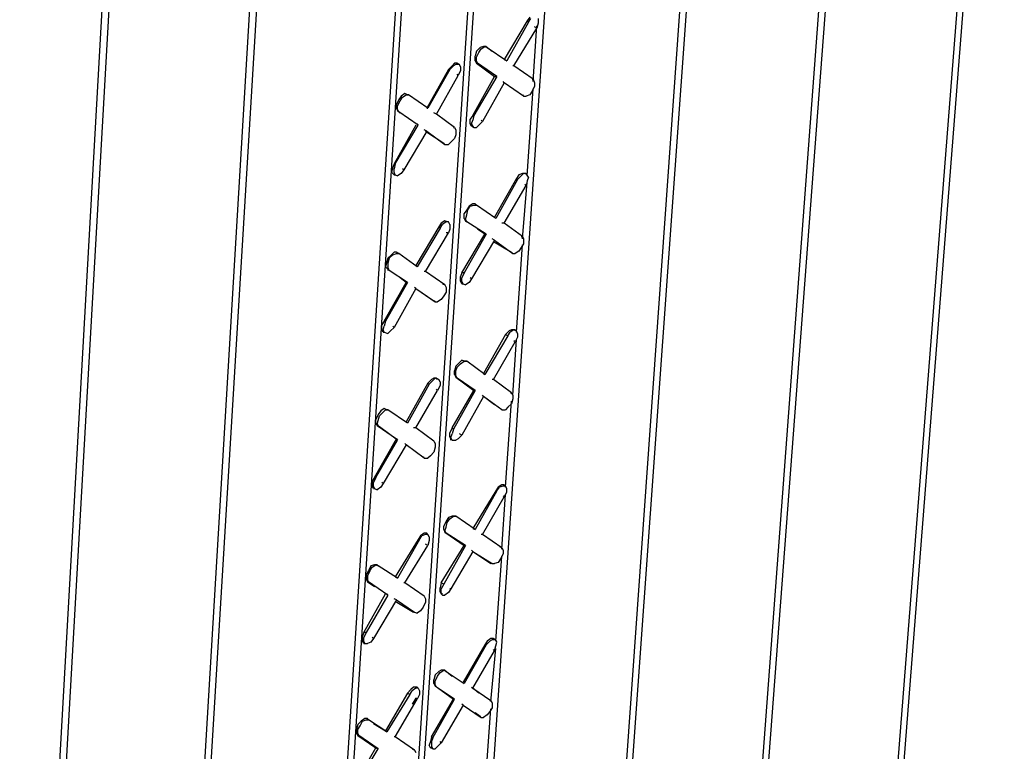
# Model space of a CAD drawing. Units: inches. Extents: x 27 to 113, y -1 to 111.
# Drawn here: x 66 to 70, y 28 to 31 of the extents above; entities that cross this region are included whole.
import ezdxf

# ---------------------------------------------------------------- set-up
doc = ezdxf.new("R2010")
doc.units = ezdxf.units.IN
doc.header["$MEASUREMENT"] = 0
doc.layers.add('Block', color=1, linetype='Continuous')

msp = doc.modelspace()

# ---------------------------------------------------------------- linework, layer by layer
at = {"layer": 'Block'}
for p, q in [((70.36863, 38.21252), (69.52863, 27.50252)), ((69.50363, 27.48252), (70.34363, 38.19752)), ((68.91863, 27.10752), (69.72363, 37.84752)), ((69.75363, 37.86252), (68.94363, 27.12252)), ((68.33363, 26.72252), (69.09863, 37.49252)), ((69.12863, 37.50752), (68.35863, 26.74252)), ((68.46363, 36.67752), (67.79363, 26.77252)), ((67.49863, 26.61252), (68.14863, 36.49752)), ((67.47363, 26.59252), (68.12363, 36.48252)), ((67.21863, 36.42752), (66.56363, 25.57252)), ((66.53863, 25.55752), (67.18863, 36.40752)), ((67.80363, 36.29752), (67.16863, 26.36752)), ((67.19863, 26.41752), (67.82863, 36.31252)), ((66.56863, 36.05752), (65.95363, 25.17752)), ((65.92863, 25.16252), (66.53863, 36.04252)), ((68.02363, 31.18752), (67.92863, 31.02752)), ((68.02863, 31.18252), (67.93863, 31.02252)), ((68.03363, 31.20252), (68.02363, 31.18752)), ((68.02363, 31.18752), (68.02863, 31.18252)), ((68.02863, 31.18252), (68.03863, 31.19752)), ((68.06863, 31.17752), (68.06363, 31.15752)), ((68.06863, 31.19752), (68.06863, 31.17752)), ((67.96863, 31.00252), (68.06363, 31.15752)), ((68.04863, 30.93752), (68.06363, 31.16752)), ((68.06363, 31.15752), (68.05363, 31.16252)), ((67.81363, 31.06252), (67.80863, 31.04252)), ((67.82863, 31.07752), (67.81363, 31.06252)), ((67.81363, 31.03752), (67.82363, 31.05752)), ((67.82363, 31.05752), (67.83363, 31.07252)), ((67.84363, 31.08252), (67.82863, 31.07752)), ((67.83363, 31.07252), (67.84863, 31.08252)), ((67.85363, 31.08252), (67.84363, 31.08252)), ((67.84863, 31.08252), (67.85863, 31.07752)), ((67.85363, 31.08252), (67.87863, 31.06252)), ((67.85863, 31.07752), (67.85363, 31.08252)), ((67.85863, 31.07752), (67.93863, 31.02252)), ((67.72363, 31.01252), (67.71363, 31.00252)), ((67.73363, 31.01252), (67.72363, 31.01252)), ((67.74363, 31.00752), (67.73363, 31.01252)), ((67.80863, 31.02252), (67.80863, 31.04252)), ((67.80863, 31.02252), (67.81363, 31.01252)), ((67.81363, 31.02252), (67.81363, 31.03752)), ((67.81863, 31.01252), (67.81363, 31.02252)), ((67.81863, 31.01252), (67.81363, 31.01252)), ((67.81363, 31.01252), (67.88863, 30.95752)), ((67.89863, 30.95752), (67.81863, 31.01252)), ((67.92863, 31.02752), (67.93863, 31.02252)), ((67.69863, 30.98752), (67.60863, 30.82752)), ((67.70363, 30.98752), (67.61363, 30.82752)), ((67.71363, 31.00252), (67.69863, 30.98752)), ((67.69863, 30.98752), (67.70363, 30.98752)), ((67.70363, 30.98752), (67.71863, 31.00252)), ((67.72863, 31.00752), (67.71863, 31.00252)), ((67.74363, 31.00752), (67.72863, 31.00752)), ((67.74863, 30.98252), (67.73863, 30.96252)), ((67.74863, 30.99752), (67.74363, 31.00752)), ((67.74863, 30.99752), (67.74863, 30.98252)), ((67.96863, 31.00252), (67.96363, 31.00252)), ((68.04863, 30.94752), (67.96863, 31.00252)), ((67.64863, 30.80252), (67.73863, 30.96252)), ((67.73863, 30.96252), (67.73363, 30.96752)), ((67.79863, 30.79752), (67.88863, 30.95752)), ((67.89863, 30.95752), (67.80363, 30.79752)), ((67.92863, 30.93252), (67.83863, 30.77252)), ((67.88863, 30.95752), (67.89863, 30.95752)), ((67.92863, 30.93252), (67.92363, 30.93752)), ((68.00863, 30.87752), (67.92863, 30.93252)), ((68.04363, 30.94752), (68.04863, 30.94752)), ((68.04863, 30.94752), (68.05363, 30.93252)), ((68.05363, 30.93252), (68.05363, 30.91752)), ((67.51863, 30.88752), (67.50363, 30.87752)), ((67.52863, 30.88252), (67.51863, 30.88752)), ((68.02363, 30.54752), (68.04863, 30.90752)), ((68.04363, 30.89752), (68.03363, 30.88252)), ((68.05363, 30.91752), (68.04363, 30.89752)), ((67.49363, 30.86252), (67.48363, 30.84252)), ((67.48863, 30.83752), (67.49863, 30.85752)), ((67.50363, 30.87752), (67.49363, 30.86252)), ((67.49863, 30.85752), (67.50863, 30.87252)), ((67.50863, 30.87252), (67.52363, 30.88252)), ((67.52363, 30.88252), (67.53363, 30.88252)), ((67.53363, 30.88252), (67.52863, 30.88252)), ((67.61363, 30.82752), (67.53363, 30.88252)), ((68.00363, 30.88252), (68.00863, 30.87752)), ((68.00863, 30.87752), (68.01863, 30.87752)), ((68.03363, 30.88252), (68.01863, 30.87752)), ((67.48363, 30.82752), (67.48363, 30.84252)), ((67.48363, 30.82752), (67.48863, 30.81752)), ((67.48863, 30.82252), (67.48863, 30.83752)), ((67.49363, 30.81252), (67.48863, 30.82252)), ((67.49363, 30.81252), (67.48863, 30.81752)), ((67.48863, 30.81752), (67.49863, 30.80752)), ((67.57363, 30.75752), (67.49363, 30.81252)), ((67.60863, 30.82752), (67.61363, 30.82752)), ((67.64863, 30.80252), (67.63863, 30.80752)), ((67.72363, 30.74752), (67.64863, 30.80252)), ((67.79863, 30.79752), (67.78863, 30.78252)), ((67.78863, 30.76252), (67.78863, 30.78252)), ((67.79363, 30.76252), (67.79863, 30.77752)), ((67.80363, 30.79752), (67.79863, 30.77752)), ((67.80363, 30.79752), (67.79863, 30.79752)), ((67.83863, 30.77252), (67.82363, 30.75752)), ((67.83863, 30.77252), (67.83363, 30.77752)), ((67.56363, 30.75752), (67.47363, 30.59752)), ((67.47863, 30.59752), (67.57363, 30.75752)), ((67.60863, 30.73252), (67.51363, 30.57252)), ((67.57363, 30.75752), (67.56863, 30.76252)), ((67.60863, 30.73252), (67.59863, 30.73752)), ((67.60363, 30.73252), (67.67863, 30.68252)), ((67.60863, 30.73252), (67.68363, 30.67752)), ((67.71863, 30.74752), (67.72363, 30.74752)), ((67.72363, 30.74752), (67.72863, 30.73752)), ((67.72863, 30.73752), (67.72863, 30.71752)), ((67.79363, 30.75252), (67.78863, 30.76252)), ((67.80363, 30.74752), (67.79363, 30.76252)), ((67.79363, 30.75252), (67.80363, 30.74752)), ((67.79863, 30.75252), (67.79363, 30.75252)), ((67.80363, 30.74752), (67.81363, 30.74752)), ((67.82363, 30.75752), (67.81363, 30.74752)), ((67.70863, 30.68752), (67.69863, 30.67752)), ((67.72363, 30.70252), (67.70863, 30.68752)), ((67.72863, 30.71752), (67.72363, 30.70252)), ((67.68363, 30.67752), (67.67863, 30.68252)), ((67.68363, 30.67752), (67.69863, 30.67752)), ((67.46863, 30.58252), (67.46363, 30.56252)), ((67.47363, 30.55252), (67.46363, 30.56252)), ((67.47363, 30.59752), (67.46863, 30.58252)), ((67.47863, 30.59752), (67.47363, 30.57752)), ((67.47863, 30.59752), (67.47363, 30.59752)), ((67.47363, 30.56252), (67.47363, 30.57752)), ((67.47863, 30.55252), (67.47363, 30.56252)), ((67.51363, 30.57252), (67.50363, 30.55752)), ((67.51363, 30.57252), (67.50863, 30.57752)), ((67.47363, 30.55252), (67.47863, 30.55252)), ((67.47863, 30.55252), (67.48863, 30.54752)), ((67.50363, 30.55752), (67.48863, 30.54752)), ((67.97863, 30.53752), (67.88863, 30.37752)), ((67.98363, 30.53252), (67.89363, 30.37252)), ((67.98863, 30.55252), (67.97863, 30.53752)), ((67.97863, 30.53752), (67.98363, 30.53252)), ((67.98363, 30.53252), (67.99863, 30.54752)), ((68.00363, 30.55752), (67.98863, 30.55252)), ((68.00863, 30.55752), (67.99863, 30.54752)), ((68.01363, 30.55752), (68.00363, 30.55752)), ((68.00363, 30.28752), (68.02363, 30.52252)), ((68.01863, 30.55752), (68.00863, 30.55752)), ((68.01363, 30.55752), (68.01863, 30.55752)), ((68.02863, 30.54252), (68.01863, 30.55752)), ((68.02363, 30.52752), (68.01863, 30.50752)), ((68.02863, 30.54252), (68.02363, 30.52752)), ((67.92863, 30.35252), (68.01863, 30.50752)), ((68.01863, 30.50752), (68.01363, 30.51252)), ((67.77363, 30.40752), (67.76363, 30.39252)), ((67.78363, 30.42252), (67.77363, 30.40752)), ((67.77363, 30.38752), (67.77863, 30.40752)), ((67.77863, 30.40752), (67.78863, 30.42252)), ((67.79863, 30.43252), (67.78363, 30.42252)), ((67.78863, 30.42252), (67.80363, 30.42752)), ((67.80863, 30.43252), (67.79863, 30.43252)), ((67.80363, 30.42752), (67.81363, 30.42752)), ((67.81363, 30.42752), (67.80863, 30.43252)), ((67.81363, 30.42752), (67.80863, 30.43252)), ((67.89363, 30.37252), (67.81363, 30.42752)), ((67.68363, 30.36252), (67.66863, 30.35252)), ((67.69363, 30.35752), (67.68363, 30.36252)), ((67.76363, 30.37252), (67.76363, 30.39252)), ((67.76363, 30.37252), (67.76863, 30.36252)), ((67.76863, 30.36752), (67.77363, 30.38752)), ((67.77363, 30.35752), (67.76863, 30.36752)), ((67.77363, 30.35752), (67.76863, 30.36252)), ((67.76863, 30.36252), (67.77363, 30.35752)), ((67.88863, 30.37752), (67.89363, 30.37252)), ((67.65863, 30.33752), (67.56363, 30.17752)), ((67.66363, 30.33252), (67.56863, 30.17252)), ((67.66863, 30.35252), (67.65863, 30.33752)), ((67.65863, 30.33752), (67.66363, 30.33252)), ((67.66363, 30.33252), (67.67363, 30.34752)), ((67.68863, 30.35752), (67.67363, 30.34752)), ((67.69863, 30.35752), (67.68863, 30.35752)), ((67.69863, 30.35752), (67.69363, 30.35752)), ((67.70363, 30.34752), (67.69863, 30.35752)), ((67.70363, 30.32752), (67.69863, 30.31252)), ((67.70363, 30.34752), (67.70363, 30.32752)), ((67.85363, 30.30752), (67.77363, 30.35752)), ((67.84863, 30.30752), (67.81863, 30.32752)), ((67.92863, 30.35252), (67.91863, 30.35252)), ((68.00363, 30.29752), (67.92863, 30.35252)), ((67.60363, 30.15252), (67.69863, 30.31252)), ((67.69863, 30.31252), (67.68863, 30.31252)), ((67.75363, 30.14752), (67.84863, 30.30752)), ((67.85363, 30.30752), (67.76363, 30.14752)), ((67.88863, 30.28252), (67.79363, 30.12252)), ((67.84863, 30.30752), (67.85363, 30.30752)), ((67.88863, 30.28252), (67.87863, 30.28752)), ((67.88363, 30.27752), (67.95863, 30.23252)), ((67.88863, 30.28252), (67.96363, 30.22752)), ((67.99863, 30.29752), (68.00363, 30.29752)), ((68.00363, 30.29752), (68.00863, 30.28752)), ((68.00863, 30.28752), (68.00863, 30.26752)), ((67.98863, 30.23752), (67.97363, 30.22752)), ((67.97863, 29.90252), (68.00363, 30.26252)), ((67.99863, 30.25252), (67.98863, 30.23752)), ((68.00863, 30.26752), (67.99863, 30.25252)), ((67.44863, 30.20752), (67.44363, 30.19252)), ((67.46363, 30.22252), (67.44863, 30.20752)), ((67.45363, 30.20752), (67.44863, 30.18752)), ((67.45363, 30.20752), (67.46863, 30.22252)), ((67.47363, 30.23252), (67.46363, 30.22252)), ((67.46863, 30.22252), (67.48363, 30.22752)), ((67.48363, 30.23252), (67.47363, 30.23252)), ((67.48363, 30.23252), (67.48863, 30.22752)), ((67.49363, 30.22752), (67.48363, 30.23252)), ((67.48363, 30.22752), (67.49363, 30.22752)), ((67.56863, 30.17252), (67.49363, 30.22752)), ((67.96363, 30.22752), (67.95863, 30.23252)), ((67.96363, 30.22752), (67.97363, 30.22752)), ((67.44363, 30.19252), (67.43863, 30.17252)), ((67.43863, 30.17252), (67.44863, 30.16252)), ((67.44863, 30.18752), (67.44863, 30.17252)), ((67.45363, 30.15752), (67.44863, 30.17252)), ((67.45363, 30.15752), (67.44863, 30.16252)), ((67.44863, 30.16252), (67.44863, 30.15752)), ((67.52863, 30.10752), (67.45363, 30.15752)), ((67.56363, 30.17752), (67.56863, 30.17252)), ((67.52363, 30.10752), (67.49863, 30.12752)), ((67.60363, 30.15252), (67.59863, 30.15252)), ((67.68363, 30.09752), (67.60363, 30.15252)), ((67.75363, 30.14752), (67.74863, 30.13252)), ((67.74863, 30.11252), (67.74863, 30.13252)), ((67.76363, 30.14752), (67.75363, 30.12752)), ((67.76363, 30.14752), (67.75363, 30.14752)), ((67.75363, 30.11252), (67.75363, 30.12752)), ((67.79363, 30.12252), (67.78363, 30.10752)), ((67.79363, 30.12252), (67.78863, 30.12752)), ((67.43363, 29.94752), (67.52363, 30.10752)), ((67.52863, 30.10752), (67.43863, 29.94752)), ((67.56363, 30.08252), (67.47363, 29.92252)), ((67.52363, 30.10752), (67.52863, 30.10752)), ((67.56363, 30.08252), (67.55863, 30.08752)), ((67.56363, 30.08252), (67.64363, 30.02752)), ((67.56363, 30.08252), (67.63863, 30.03252)), ((67.67363, 30.10252), (67.68363, 30.09752)), ((67.68363, 30.09752), (67.68863, 30.08752)), ((67.68863, 30.08752), (67.68863, 30.06752)), ((67.75363, 30.10252), (67.74863, 30.11252)), ((67.75863, 30.10252), (67.75363, 30.11252)), ((67.75363, 30.10252), (67.75863, 30.10252)), ((67.75863, 30.10252), (67.75363, 30.10252)), ((67.75863, 30.10252), (67.76863, 30.09752)), ((67.78363, 30.10752), (67.76863, 30.09752)), ((67.66863, 30.03752), (67.65363, 30.02752)), ((67.67863, 30.05252), (67.66863, 30.03752)), ((67.68863, 30.06752), (67.67863, 30.05252)), ((67.64363, 30.02752), (67.63863, 30.03252)), ((67.64363, 30.02752), (67.65363, 30.02752)), ((67.43363, 29.94752), (67.42363, 29.93252)), ((67.42363, 29.91252), (67.42363, 29.93252)), ((67.42863, 29.90252), (67.42363, 29.91252)), ((67.42863, 29.91252), (67.43363, 29.92752)), ((67.43363, 29.90252), (67.42863, 29.91252)), ((67.43863, 29.94752), (67.43363, 29.92752)), ((67.43863, 29.94752), (67.43363, 29.94752)), ((67.47363, 29.92252), (67.45863, 29.90752)), ((67.47363, 29.92252), (67.46863, 29.92752)), ((67.95863, 29.91252), (67.94863, 29.90752)), ((67.96863, 29.91252), (67.95363, 29.90252)), ((67.97363, 29.91252), (67.95863, 29.91252)), ((67.97863, 29.90752), (67.96863, 29.91252)), ((67.97363, 29.90752), (67.97363, 29.91252)), ((67.97363, 29.91252), (67.97863, 29.90752)), ((67.42863, 29.90252), (67.43363, 29.90252)), ((67.43363, 29.90252), (67.42863, 29.90252)), ((67.43363, 29.90252), (67.44863, 29.89752)), ((67.45863, 29.90752), (67.44863, 29.89752)), ((67.93363, 29.89252), (67.84363, 29.73252)), ((67.94363, 29.88752), (67.84863, 29.72752)), ((67.94863, 29.90752), (67.93363, 29.89252)), ((67.93363, 29.89252), (67.94363, 29.88752)), ((67.94363, 29.88752), (67.95363, 29.90252)), ((67.96363, 29.64252), (67.97863, 29.87252)), ((67.98363, 29.88252), (67.97363, 29.86252)), ((67.98363, 29.89752), (67.97863, 29.90752)), ((67.98363, 29.89752), (67.98363, 29.88252)), ((67.88363, 29.70752), (67.97363, 29.86252)), ((67.97363, 29.86252), (67.96863, 29.86752)), ((67.72863, 29.76252), (67.72363, 29.74252)), ((67.74363, 29.77752), (67.72863, 29.76252)), ((67.72863, 29.74252), (67.73363, 29.75752)), ((67.73363, 29.75752), (67.74863, 29.77252)), ((67.75363, 29.78752), (67.74363, 29.77752)), ((67.74863, 29.77252), (67.76363, 29.78252)), ((67.76363, 29.78252), (67.75363, 29.78752)), ((67.77363, 29.78252), (67.76363, 29.78252)), ((67.76363, 29.78252), (67.77363, 29.78252)), ((67.84863, 29.72752), (67.77363, 29.78252)), ((67.63863, 29.71252), (67.62863, 29.70752)), ((67.64363, 29.71252), (67.63363, 29.70252)), ((67.64863, 29.71252), (67.63863, 29.71252)), ((67.65863, 29.70752), (67.64363, 29.71252)), ((67.65363, 29.70752), (67.64863, 29.71252)), ((67.64863, 29.71252), (67.65863, 29.70752)), ((67.72363, 29.72752), (67.72363, 29.74252)), ((67.72363, 29.72752), (67.72863, 29.71752)), ((67.72863, 29.72252), (67.72863, 29.74252)), ((67.73363, 29.71252), (67.72863, 29.72252)), ((67.73363, 29.71252), (67.72863, 29.71752)), ((67.72863, 29.71752), (67.80363, 29.66252)), ((67.80863, 29.66252), (67.73363, 29.71252)), ((67.84363, 29.73252), (67.84863, 29.72752)), ((67.61363, 29.69252), (67.52363, 29.53252)), ((67.61863, 29.68752), (67.52863, 29.52752)), ((67.62863, 29.70752), (67.61363, 29.69252)), ((67.61363, 29.69252), (67.61863, 29.68752)), ((67.61863, 29.68752), (67.63363, 29.70252)), ((67.65363, 29.66252), (67.64863, 29.66752)), ((67.66363, 29.68252), (67.65363, 29.66252)), ((67.66363, 29.69752), (67.65863, 29.70752)), ((67.66363, 29.69752), (67.66363, 29.68252)), ((67.88363, 29.70752), (67.87863, 29.70752)), ((67.95863, 29.65252), (67.88363, 29.70752)), ((67.56363, 29.50752), (67.65363, 29.66252)), ((67.71363, 29.50752), (67.80363, 29.66252)), ((67.80863, 29.66252), (67.71863, 29.50252)), ((67.84363, 29.63752), (67.75363, 29.47752)), ((67.80363, 29.66252), (67.80863, 29.66252)), ((67.84363, 29.63752), (67.83863, 29.64252)), ((67.91863, 29.58252), (67.84363, 29.63752)), ((67.88863, 29.60252), (67.84363, 29.63752)), ((67.95363, 29.65752), (67.95863, 29.64752)), ((67.95363, 29.65752), (67.95863, 29.65252)), ((67.95863, 29.65252), (67.96363, 29.64252)), ((67.96363, 29.62752), (67.95863, 29.60752)), ((67.96363, 29.64252), (67.96363, 29.62752)), ((67.43363, 29.58752), (67.41863, 29.57752)), ((67.44363, 29.58252), (67.43363, 29.58752)), ((67.91363, 29.58752), (67.91863, 29.58252)), ((67.93363, 29.26252), (67.95863, 29.61752)), ((67.94363, 29.59252), (67.93363, 29.58252)), ((67.95863, 29.60752), (67.94363, 29.59252)), ((67.40863, 29.56252), (67.39863, 29.54252)), ((67.41863, 29.57752), (67.40863, 29.56252)), ((67.40863, 29.53752), (67.41363, 29.55752)), ((67.41363, 29.55752), (67.42863, 29.57252)), ((67.42863, 29.57252), (67.43863, 29.58252)), ((67.43863, 29.58252), (67.44863, 29.58252)), ((67.44863, 29.58252), (67.44363, 29.58252)), ((67.44863, 29.58252), (67.44363, 29.58252)), ((67.52863, 29.52752), (67.44863, 29.58252)), ((67.91863, 29.58252), (67.93363, 29.58252)), ((67.39863, 29.52752), (67.39863, 29.54252)), ((67.39863, 29.52752), (67.40363, 29.51752)), ((67.40363, 29.52252), (67.40863, 29.53752)), ((67.41363, 29.51252), (67.40363, 29.52252)), ((67.41363, 29.51252), (67.40363, 29.51752)), ((67.40363, 29.51752), (67.48363, 29.46252)), ((67.48863, 29.45752), (67.41363, 29.51252)), ((67.52363, 29.53252), (67.52863, 29.52752)), ((67.56363, 29.50752), (67.55363, 29.50752)), ((67.63863, 29.45252), (67.56363, 29.50752)), ((67.71363, 29.50752), (67.70363, 29.48752)), ((67.71863, 29.50252), (67.71363, 29.50752)), ((67.70363, 29.47252), (67.70363, 29.48752)), ((67.70863, 29.46252), (67.70363, 29.47252)), ((67.70863, 29.46752), (67.71363, 29.48252)), ((67.71363, 29.45752), (67.70863, 29.46752)), ((67.71863, 29.50252), (67.71363, 29.48252)), ((67.75363, 29.47752), (67.73863, 29.46252)), ((67.75363, 29.47752), (67.74363, 29.48252)), ((67.39363, 29.30252), (67.48363, 29.46252)), ((67.39863, 29.30252), (67.48863, 29.45752)), ((67.52363, 29.43752), (67.42863, 29.27752)), ((67.48363, 29.46252), (67.48863, 29.45752)), ((67.52363, 29.43752), (67.51863, 29.44252)), ((67.59863, 29.38252), (67.52363, 29.43752)), ((67.63363, 29.45752), (67.63863, 29.45252)), ((67.63863, 29.45252), (67.64363, 29.44252)), ((67.64363, 29.42752), (67.63863, 29.40752)), ((67.64363, 29.44252), (67.64363, 29.42752)), ((67.70863, 29.46252), (67.71363, 29.45752)), ((67.70863, 29.45752), (67.70863, 29.46252)), ((67.71363, 29.45752), (67.72863, 29.45752)), ((67.73863, 29.46252), (67.72863, 29.45752)), ((67.59363, 29.38752), (67.59863, 29.38252)), ((67.62363, 29.39252), (67.61363, 29.38252)), ((67.63863, 29.40752), (67.62363, 29.39252)), ((67.59863, 29.38252), (67.61363, 29.38252)), ((67.39363, 29.30252), (67.38363, 29.28752)), ((67.39863, 29.30252), (67.38863, 29.28252)), ((67.39863, 29.30252), (67.39363, 29.30252)), ((67.38363, 29.28752), (67.38363, 29.26752)), ((67.38863, 29.25752), (67.38363, 29.26752)), ((67.38863, 29.26752), (67.38863, 29.28252)), ((67.39363, 29.25752), (67.38863, 29.26752)), ((67.41863, 29.26252), (67.40363, 29.25252)), ((67.42863, 29.27752), (67.41863, 29.26252)), ((67.42863, 29.27752), (67.42363, 29.28252)), ((67.90363, 29.26252), (67.89363, 29.24752)), ((67.89863, 29.24752), (67.90863, 29.26252)), ((67.91863, 29.27252), (67.90363, 29.26252)), ((67.92363, 29.26752), (67.90863, 29.26252)), ((67.92863, 29.27252), (67.91863, 29.27252)), ((67.93363, 29.26752), (67.92363, 29.26752)), ((67.93363, 29.26752), (67.92863, 29.27252)), ((67.93863, 29.25752), (67.93363, 29.26752)), ((67.38863, 29.25752), (67.39363, 29.25752)), ((67.39363, 29.25752), (67.38863, 29.25752)), ((67.39363, 29.25752), (67.40363, 29.25252)), ((67.89363, 29.24752), (67.79863, 29.09252)), ((67.89863, 29.24752), (67.80863, 29.08752)), ((67.83863, 29.06752), (67.92863, 29.22252)), ((67.89363, 29.24752), (67.89863, 29.24752)), ((67.91863, 29.00752), (67.93363, 29.23252)), ((67.92863, 29.22252), (67.92363, 29.22752)), ((67.92863, 29.22252), (67.93863, 29.24252)), ((67.93863, 29.24252), (67.93863, 29.25752)), ((67.71363, 29.14252), (67.69863, 29.13752)), ((67.70363, 29.13252), (67.71863, 29.14252)), ((67.72363, 29.14252), (67.71363, 29.14252)), ((67.71863, 29.14252), (67.72863, 29.14252)), ((67.72863, 29.14252), (67.72363, 29.14252)), ((67.80863, 29.08752), (67.72863, 29.14252)), ((67.68863, 29.12252), (67.67863, 29.10252)), ((67.67863, 29.08752), (67.67863, 29.10252)), ((67.69863, 29.13752), (67.68863, 29.12252)), ((67.68863, 29.09752), (67.69363, 29.11752)), ((67.69363, 29.11752), (67.70363, 29.13252)), ((67.58363, 29.06252), (67.57363, 29.04752)), ((67.57863, 29.04752), (67.58863, 29.06252)), ((67.59863, 29.07252), (67.58363, 29.06252)), ((67.60363, 29.06752), (67.58863, 29.06252)), ((67.60863, 29.07252), (67.59863, 29.07252)), ((67.61363, 29.06752), (67.60363, 29.06752)), ((67.61363, 29.06752), (67.60863, 29.07252)), ((67.61863, 29.05752), (67.61363, 29.06752)), ((67.67863, 29.08752), (67.68363, 29.07752)), ((67.68363, 29.08252), (67.68863, 29.09752)), ((67.68863, 29.07252), (67.68363, 29.08252)), ((67.68863, 29.07252), (67.68363, 29.07752)), ((67.68363, 29.07752), (67.76363, 29.02252)), ((67.76863, 29.02252), (67.68863, 29.07252)), ((67.79863, 29.09252), (67.80863, 29.08752)), ((67.83863, 29.06752), (67.83363, 29.06752)), ((67.91863, 29.01252), (67.83863, 29.06752)), ((67.57363, 29.04752), (67.47863, 28.89252)), ((67.57863, 29.04752), (67.48863, 28.88752)), ((67.51863, 28.86752), (67.61363, 29.02252)), ((67.57363, 29.04752), (67.57863, 29.04752)), ((67.61363, 29.02252), (67.60363, 29.02752)), ((67.61863, 29.04252), (67.61363, 29.02252)), ((67.61863, 29.05752), (67.61863, 29.04252)), ((67.66863, 28.86752), (67.76363, 29.02252)), ((67.76863, 29.02252), (67.67863, 28.86252)), ((67.76363, 29.02252), (67.76863, 29.02252)), ((67.90863, 29.01752), (67.91863, 29.01252)), ((67.79863, 28.99752), (67.70863, 28.84252)), ((67.79863, 28.99752), (67.79363, 29.00252)), ((67.79863, 28.99752), (67.87863, 28.94752)), ((67.79863, 28.99752), (67.87363, 28.94752)), ((67.89363, 28.62752), (67.91863, 28.97752)), ((67.92363, 28.98752), (67.91363, 28.96752)), ((67.91863, 29.01252), (67.92363, 29.00252)), ((67.92363, 29.00252), (67.92363, 28.98752)), ((67.37863, 28.93752), (67.36863, 28.91752)), ((67.39363, 28.94252), (67.37863, 28.93752)), ((67.38363, 28.93252), (67.39863, 28.94252)), ((67.40363, 28.94252), (67.39363, 28.94252)), ((67.39863, 28.94252), (67.40863, 28.93752)), ((67.40863, 28.93752), (67.40363, 28.94252)), ((67.40863, 28.93752), (67.40363, 28.94252)), ((67.48863, 28.88752), (67.40863, 28.93752)), ((67.87863, 28.94752), (67.87363, 28.94752)), ((67.87863, 28.94752), (67.88863, 28.94752)), ((67.90363, 28.95252), (67.88863, 28.94752)), ((67.91363, 28.96752), (67.90363, 28.95252)), ((67.36863, 28.91752), (67.35863, 28.90252)), ((67.35863, 28.90252), (67.35863, 28.88252)), ((67.37363, 28.91752), (67.36363, 28.89752)), ((67.36363, 28.89752), (67.36363, 28.88252)), ((67.37363, 28.91752), (67.38363, 28.93252)), ((67.35863, 28.88252), (67.36363, 28.87252)), ((67.36863, 28.87252), (67.36363, 28.88252)), ((67.36863, 28.87252), (67.36363, 28.87252)), ((67.36363, 28.87252), (67.39363, 28.85252)), ((67.44863, 28.81752), (67.36863, 28.87252)), ((67.47863, 28.89252), (67.48863, 28.88752)), ((67.51863, 28.86752), (67.51363, 28.86752)), ((67.59863, 28.81252), (67.51863, 28.86752)), ((67.66863, 28.86752), (67.66363, 28.84752)), ((67.67863, 28.86252), (67.66863, 28.86752)), ((67.67863, 28.86252), (67.66863, 28.84252)), ((67.34863, 28.66252), (67.43863, 28.82252)), ((67.44863, 28.81752), (67.35863, 28.66252)), ((67.44863, 28.81752), (67.44363, 28.82252)), ((67.59363, 28.81752), (67.59863, 28.81252)), ((67.66363, 28.83252), (67.66363, 28.84752)), ((67.66863, 28.82252), (67.66363, 28.83252)), ((67.66863, 28.82752), (67.66863, 28.84252)), ((67.67363, 28.81752), (67.66863, 28.82752)), ((67.66863, 28.82252), (67.67363, 28.81752)), ((67.67363, 28.82252), (67.66863, 28.82252)), ((67.67363, 28.81752), (67.68363, 28.81752)), ((67.69863, 28.82752), (67.68363, 28.81752)), ((67.70863, 28.84252), (67.69863, 28.82752)), ((67.70863, 28.84252), (67.70363, 28.84252)), ((67.48363, 28.79752), (67.38863, 28.63752)), ((67.48363, 28.79752), (67.47363, 28.80252)), ((67.47863, 28.79252), (67.55363, 28.74752)), ((67.48363, 28.79752), (67.55863, 28.74752)), ((67.60363, 28.78752), (67.59363, 28.76752)), ((67.59863, 28.81252), (67.60363, 28.80252)), ((67.60363, 28.80252), (67.60363, 28.78752)), ((67.55863, 28.74752), (67.55363, 28.74752)), ((67.55863, 28.74752), (67.56863, 28.74252)), ((67.58363, 28.75252), (67.56863, 28.74252)), ((67.59363, 28.76752), (67.58363, 28.75252)), ((67.34863, 28.66252), (67.34363, 28.64752)), ((67.35863, 28.66252), (67.34863, 28.64252)), ((67.35863, 28.66252), (67.34863, 28.66252)), ((67.34363, 28.62752), (67.34363, 28.64752)), ((67.34863, 28.61752), (67.34363, 28.62752)), ((67.34863, 28.62752), (67.34863, 28.64252)), ((67.35363, 28.61752), (67.34863, 28.62752)), ((67.34863, 28.61752), (67.35363, 28.61752)), ((67.35363, 28.61752), (67.34863, 28.61752)), ((67.35363, 28.61752), (67.36363, 28.61752)), ((67.37863, 28.62252), (67.36363, 28.61752)), ((67.38863, 28.63752), (67.37863, 28.62252)), ((67.38863, 28.63752), (67.38363, 28.64252)), ((67.84863, 28.61252), (67.75863, 28.45752)), ((67.85363, 28.61252), (67.76363, 28.45252)), ((67.85863, 28.62752), (67.84863, 28.61252)), ((67.84863, 28.61252), (67.85363, 28.61252)), ((67.85363, 28.61252), (67.86863, 28.62752)), ((67.87363, 28.63752), (67.85863, 28.62752)), ((67.87863, 28.63252), (67.86863, 28.62752)), ((67.88363, 28.63752), (67.87363, 28.63752)), ((67.89363, 28.63252), (67.87863, 28.63252)), ((67.89363, 28.63252), (67.88363, 28.63752)), ((67.89863, 28.62252), (67.89363, 28.63252)), ((67.89363, 28.60752), (67.89863, 28.62252)), ((67.79863, 28.43252), (67.88863, 28.58752)), ((67.87363, 28.37752), (67.89363, 28.59752)), ((67.88863, 28.58752), (67.88363, 28.59252)), ((67.88863, 28.58752), (67.89363, 28.60752)), ((67.65863, 28.50252), (67.64363, 28.48752)), ((67.65363, 28.48252), (67.66363, 28.49752)), ((67.66863, 28.50752), (67.65863, 28.50252)), ((67.66363, 28.49752), (67.67863, 28.50752)), ((67.68363, 28.50752), (67.66863, 28.50752)), ((67.67863, 28.50752), (67.68863, 28.50252)), ((67.68363, 28.50752), (67.71363, 28.48252)), ((67.68863, 28.50252), (67.68363, 28.50752)), ((67.68863, 28.50252), (67.76363, 28.45252)), ((67.64363, 28.48752), (67.63863, 28.46752)), ((67.63863, 28.45252), (67.63863, 28.46752)), ((67.63863, 28.45252), (67.64363, 28.44252)), ((67.64363, 28.46252), (67.65363, 28.48252)), ((67.64363, 28.44752), (67.64363, 28.46252)), ((67.75863, 28.45752), (67.76363, 28.45252)), ((67.52863, 28.41252), (67.43863, 28.25752)), ((67.54363, 28.42752), (67.52863, 28.41252)), ((67.52863, 28.41252), (67.53863, 28.40752)), ((67.53863, 28.40752), (67.54863, 28.42252)), ((67.55363, 28.43752), (67.54363, 28.42752)), ((67.56363, 28.43252), (67.54863, 28.42252)), ((67.56863, 28.43752), (67.55363, 28.43752)), ((67.57363, 28.43252), (67.56363, 28.43252)), ((67.56863, 28.43252), (67.56863, 28.43752)), ((67.56863, 28.43752), (67.57363, 28.43252)), ((67.57363, 28.43252), (67.57863, 28.42252)), ((67.57863, 28.42252), (67.57863, 28.40752)), ((67.64863, 28.43752), (67.64363, 28.44752)), ((67.64863, 28.43752), (67.64363, 28.44252)), ((67.64363, 28.44252), (67.71863, 28.38752)), ((67.72363, 28.38752), (67.64863, 28.43752)), ((67.79363, 28.43752), (67.79863, 28.43252)), ((67.82363, 28.41252), (67.79863, 28.43252)), ((67.79863, 28.43252), (67.87363, 28.38252)), ((67.53863, 28.40752), (67.44363, 28.25252)), ((67.47863, 28.23252), (67.56863, 28.38752)), ((67.56363, 28.39252), (67.54863, 28.36752)), ((67.56863, 28.38752), (67.56363, 28.39252)), ((67.57863, 28.40752), (67.56863, 28.38752)), ((67.62863, 28.23252), (67.71863, 28.38752)), ((67.63363, 28.22752), (67.72363, 28.38752)), ((67.71863, 28.38752), (67.72363, 28.38752)), ((67.75863, 28.36252), (67.75363, 28.36752)), ((67.86863, 28.38252), (67.87363, 28.38252)), ((67.87363, 28.38252), (67.87863, 28.37252)), ((67.87863, 28.37252), (67.87863, 28.35252)), ((67.75863, 28.36252), (67.66863, 28.20752)), ((67.75863, 28.36252), (67.83363, 28.31252)), ((67.80863, 28.33252), (67.82863, 28.31752)), ((67.84863, 27.99752), (67.87363, 28.34752)), ((67.86863, 28.33752), (67.85863, 28.32252)), ((67.87863, 28.35252), (67.86863, 28.33752)), ((67.33863, 28.29752), (67.32363, 28.28252)), ((67.33363, 28.27752), (67.34363, 28.29752)), ((67.35363, 28.30752), (67.33863, 28.29752)), ((67.34363, 28.29752), (67.35863, 28.30252)), ((67.36363, 28.30752), (67.35363, 28.30752)), ((67.35863, 28.30252), (67.36863, 28.30252)), ((67.36363, 28.30252), (67.36363, 28.30752)), ((67.36863, 28.30252), (67.36363, 28.30752)), ((67.44363, 28.25252), (67.36863, 28.30252)), ((67.38863, 28.28752), (67.43863, 28.25752)), ((67.83363, 28.31252), (67.82863, 28.31752)), ((67.83363, 28.31252), (67.84363, 28.31252)), ((67.85863, 28.32252), (67.84363, 28.31252)), ((67.32363, 28.28252), (67.31863, 28.26252)), ((67.31863, 28.24752), (67.31863, 28.26252)), ((67.31863, 28.24752), (67.32363, 28.23752)), ((67.32363, 28.26252), (67.33363, 28.27752)), ((67.32363, 28.24752), (67.32363, 28.26252)), ((67.32863, 28.23752), (67.32363, 28.24752)), ((67.43863, 28.25752), (67.44363, 28.25252)), ((67.32863, 28.23752), (67.32363, 28.23752)), ((67.32363, 28.23752), (67.39863, 28.18752)), ((67.40863, 28.18252), (67.32863, 28.23752)), ((67.47863, 28.23252), (67.47363, 28.23252)), ((67.55863, 28.17752), (67.47863, 28.23252)), ((67.62363, 28.21252), (67.61863, 28.19752)), ((67.62863, 28.23252), (67.62363, 28.21252)), ((67.63363, 28.22752), (67.62863, 28.23252)), ((67.63363, 28.22752), (67.62863, 28.21252)), ((67.62863, 28.21252), (67.62863, 28.19252)), ((67.66863, 28.20752), (67.65363, 28.19252)), ((67.66863, 28.20752), (67.66363, 28.21252)), ((67.30863, 28.03252), (67.39863, 28.18752)), ((67.31363, 28.02752), (67.40863, 28.18252)), ((67.39863, 28.18752), (67.40863, 28.18252)), ((67.54863, 28.18252), (67.55863, 28.17752)), ((67.55863, 28.17752), (67.56363, 28.16752)), ((67.62363, 28.18752), (67.61863, 28.19752)), ((67.63363, 28.18252), (67.62363, 28.18752)), ((67.62863, 28.18752), (67.62363, 28.18752)), ((67.62863, 28.19252), (67.63363, 28.18252)), ((67.63363, 28.18252), (67.64363, 28.18252)), ((67.65363, 28.19252), (67.64363, 28.18252))]:
    msp.add_line(p, q, dxfattribs=at)

doc.saveas('drawing.dxf')
